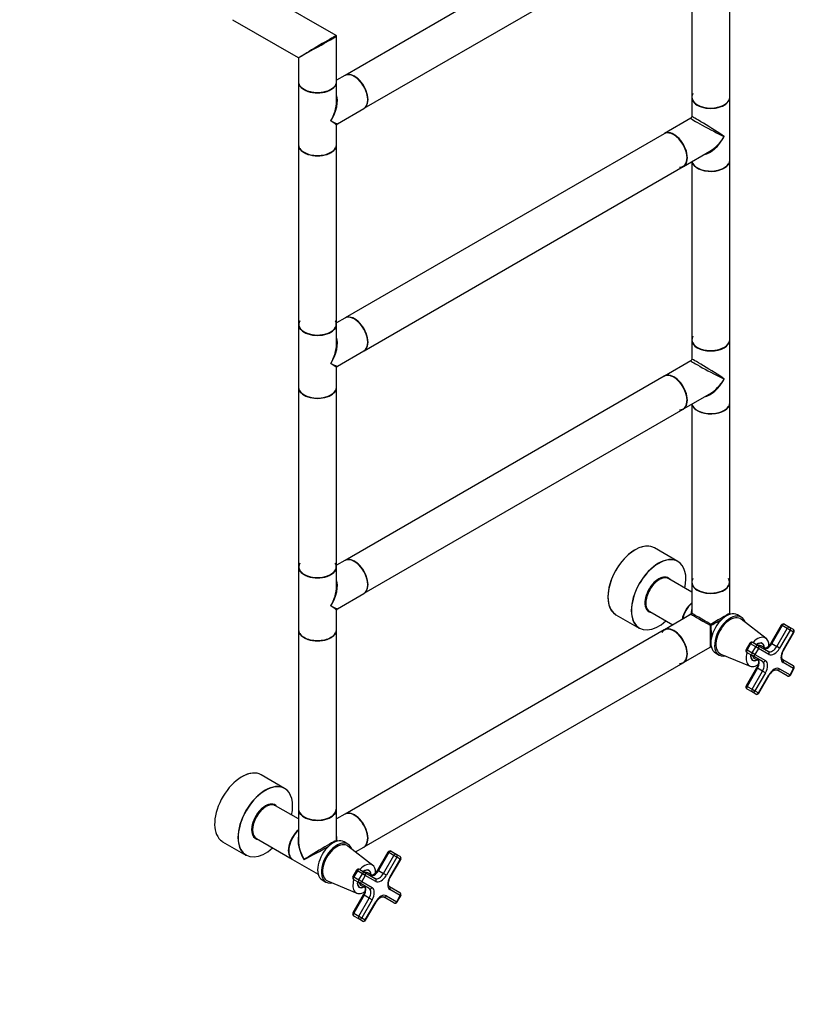
# Model space of a CAD drawing. Units: millimetres. Extents: x 0 to 1329, y 0 to 2532.
# Drawn here: x 677 to 1329, y 0 to 829 of the extents above; entities that cross this region are included whole.
import ezdxf
from ezdxf import colors
from ezdxf.entities.mleader import LeaderData, LeaderLine
from ezdxf.math import Vec2, Vec3

# ---------------------------------------------------------------- set-up
doc = ezdxf.new("R2010")
doc.units = ezdxf.units.MM
doc.layers.add('DV6_Défaut', color=7, linetype='Continuous')
doc.layers.add('Défaut', color=7, linetype='Continuous')

# ---------------------------------------------------------------- blocks, each defined once
blk = doc.blocks.new('_DOT')
at = {"color": 0}
blk.add_line((0, 0), (-1, 0), dxfattribs=at)
at = {"color": 0, "const_width": 0.333}
blk.add_lwpolyline([(-0.1665, 0, 1), (0.1665, 0, 1)], format="xyb", close=True, dxfattribs=at)
blk = doc.blocks.new('SE5')
at = {"layer": 'DV6_Défaut', "color": 7, "linetype": 'Continuous'}
for p, q in [((1219.35, 936.96), (950.79, 781.9)), ((1242.53, 913.39), (1242.53, 763.6)), ((1274.53, 763.6), (1274.53, 914.49)), ((966.79, 754.19), (1235.35, 909.24)), ((943.36, 815.36), (872.11, 856.49)), ((856.11, 828.78), (911.36, 796.88)), ((943.61, 776.74), (943.61, 814.92)), ((911.61, 796.45), (911.61, 776.74)), ((950.58, 781.78), (943.61, 777.76)), ((911.61, 776.42), (911.61, 723.67)), ((943.61, 760.15), (943.61, 776.42)), ((1242.53, 763.35), (1242.53, 747.08)), ((1274.53, 710.61), (1274.53, 763.35)), ((944.36, 741.24), (966.58, 754.07)), ((943.61, 723.67), (943.61, 739.94)), ((1241.78, 745.78), (1219.56, 732.96)), ((1219.35, 732.83), (950.79, 577.78)), ((911.61, 723.43), (911.61, 572.54)), ((943.61, 572.54), (943.61, 723.43)), ((1235.56, 705.24), (1257.78, 718.07)), ((966.79, 550.07), (1235.35, 705.12)), ((1242.53, 709.27), (1242.53, 559.47)), ((1274.53, 559.47), (1274.53, 710.36)), ((911.61, 572.29), (911.61, 519.55)), ((950.58, 577.66), (943.61, 573.63)), ((943.61, 556.02), (943.61, 572.29)), ((1242.53, 559.23), (1242.53, 542.96)), ((1274.53, 506.48), (1274.53, 559.23)), ((944.36, 537.12), (966.58, 549.94)), ((1241.78, 541.66), (1219.56, 528.83)), ((943.61, 519.55), (943.61, 535.82)), ((1219.35, 528.71), (950.79, 373.66)), ((911.61, 519.3), (911.61, 368.41)), ((943.61, 368.41), (943.61, 519.3)), ((1235.56, 501.12), (1257.78, 513.95)), ((1274.53, 355.35), (1274.53, 506.24)), ((966.79, 345.94), (1235.35, 501)), ((1242.53, 505.14), (1242.53, 355.35)), ((1230.87, 372.84), (1211.21, 384.19)), ((950.58, 373.53), (943.61, 369.51)), ((911.61, 368.17), (911.61, 315.42)), ((943.61, 351.9), (943.61, 368.17)), ((1221.51, 359.08), (1220.89, 359.43)), ((1242.53, 347.05), (1223.19, 358.22)), ((1242.53, 355.1), (1242.53, 329.04)), ((1274.53, 329.04), (1274.53, 355.1)), ((944.36, 332.99), (966.58, 345.82)), ((943.61, 315.42), (943.61, 331.69)), ((1204.99, 331.89), (1205.61, 331.54)), ((1178.71, 327.9), (1198.37, 316.55)), ((1207.19, 330.51), (1226.53, 319.34)), ((1242.13, 328.35), (1219.56, 315.32)), ((1275.04, 328.29), (1274.93, 328.35)), ((1284.12, 325.93), (1280.93, 327.77)), ((1305.09, 308), (1283.99, 324.22)), ((911.61, 315.18), (911.61, 164.29)), ((943.61, 164.29), (943.61, 315.18)), ((1219.35, 315.19), (950.79, 160.14)), ((1317.85, 319.16), (1309.1, 304)), ((1318.58, 318.74), (1309.83, 303.58)), ((1314.08, 301.13), (1322.83, 316.29)), ((1318.58, 318.74), (1317.85, 319.16)), ((1322.83, 316.29), (1318.58, 318.74)), ((1320.58, 319.89), (1324.83, 317.44)), ((1325.24, 314.89), (1322.83, 316.29)), ((1324.83, 317.44), (1327.83, 315.71)), ((1325.24, 314.89), (1316.49, 299.74)), ((1319.49, 298), (1328.24, 313.16)), ((1319.81, 297.82), (1328.56, 312.98)), ((1328.24, 313.16), (1325.24, 314.89)), ((1328.56, 312.98), (1328.24, 313.16)), ((1235.56, 287.6), (1258.13, 300.64)), ((1258.93, 300.64), (1259.04, 300.57)), ((1291.35, 303.86), (1288.35, 298.66)), ((1289.08, 298.24), (1288.35, 298.66)), ((1292.08, 303.44), (1289.08, 298.24)), ((1292.08, 303.44), (1291.35, 303.86)), ((1296.33, 300.99), (1292.08, 303.44)), ((1293.33, 295.79), (1296.33, 300.99)), ((1294.08, 304.59), (1298.33, 302.14)), ((1298.74, 299.59), (1295.74, 294.4)), ((1298.74, 299.59), (1296.33, 300.99)), ((1298.33, 302.14), (1307.08, 297.09)), ((1307.49, 294.54), (1298.74, 299.59)), ((1301.85, 303.57), (1300.84, 304.15)), ((1304.62, 299.66), (1300.85, 301.84)), ((1309.83, 303.58), (1309.1, 304)), ((1309.83, 303.58), (1314.08, 301.13)), ((1316.49, 299.74), (1314.08, 301.13)), ((1262.43, 295.73), (1265.62, 293.89)), ((1267.04, 294.86), (1291.63, 284.69)), ((1289.08, 298.24), (1293.33, 295.79)), ((1293.33, 293.48), (1289.08, 295.93)), ((1292.84, 290.3), (1293.85, 289.72)), ((1295.74, 294.4), (1293.33, 295.79)), ((1302.08, 288.43), (1293.33, 293.48)), ((1294.85, 291.45), (1298.64, 289.26)), ((1295.74, 294.4), (1304.49, 289.34)), ((1319.08, 290.16), (1327.83, 285.11)), ((1319.49, 298), (1319.81, 297.82)), ((966.79, 132.43), (1235.35, 287.48)), ((1297.1, 283.22), (1288.35, 268.06)), ((1297.83, 282.8), (1289.08, 267.64)), ((1297.1, 283.22), (1297.83, 282.8)), ((1302.08, 280.35), (1297.83, 282.8)), ((1316.49, 282.42), (1325.24, 277.36)), ((1328.24, 282.56), (1319.49, 287.61)), ((1325.24, 277.36), (1328.24, 282.56)), ((1325.56, 277.18), (1328.56, 282.38)), ((1328.24, 282.56), (1328.56, 282.38)), ((1293.33, 265.19), (1302.08, 280.35)), ((1304.49, 278.95), (1295.74, 263.8)), ((1298.74, 262.06), (1307.49, 277.22)), ((1299.06, 261.88), (1307.81, 277.04)), ((1304.49, 278.95), (1302.08, 280.35)), ((1307.49, 277.22), (1307.81, 277.04)), ((1322.83, 276.45), (1314.08, 281.5)), ((1325.24, 277.36), (1325.56, 277.18)), ((1288.35, 268.06), (1289.08, 267.64)), ((1289.08, 267.64), (1293.33, 265.19)), ((1293.33, 262.88), (1289.08, 265.33)), ((1293.33, 265.19), (1295.74, 263.8)), ((1296.33, 261.15), (1293.33, 262.88)), ((1295.74, 263.8), (1298.74, 262.06)), ((1298.74, 262.06), (1299.06, 261.88)), ((899.94, 181.78), (880.29, 193.13)), ((890.58, 168.02), (889.97, 168.37)), ((911.61, 155.99), (892.26, 167.16)), ((911.61, 164.04), (911.61, 137.98)), ((943.61, 137.98), (943.61, 164.04)), ((950.58, 160.02), (943.61, 155.99)), ((847.79, 136.84), (867.44, 125.49)), ((874.07, 140.83), (874.68, 140.48)), ((876.26, 139.45), (906.38, 122.06)), ((944.11, 137.23), (944.01, 137.29)), ((953.19, 134.87), (950.01, 136.71)), ((974.17, 116.94), (953.06, 133.16)), ((959.49, 128.22), (966.58, 132.31)), ((986.92, 128.1), (978.17, 112.94)), ((987.66, 127.68), (978.91, 112.52)), ((983.15, 110.07), (991.9, 125.23)), ((987.66, 127.68), (986.92, 128.1)), ((991.9, 125.23), (987.66, 127.68)), ((989.66, 128.83), (993.9, 126.38)), ((994.31, 123.83), (991.9, 125.23)), ((993.9, 126.38), (996.9, 124.65)), ((906.67, 121.9), (928.11, 109.51)), ((994.31, 123.83), (985.56, 108.68)), ((988.56, 106.94), (997.31, 122.1)), ((988.88, 106.76), (997.63, 121.92)), ((997.31, 122.1), (994.31, 123.83)), ((997.63, 121.92), (997.31, 122.1)), ((960.42, 112.8), (957.42, 107.6)), ((961.16, 112.38), (958.16, 107.18)), ((961.16, 112.38), (960.42, 112.8)), ((965.4, 109.93), (961.16, 112.38)), ((962.4, 104.73), (965.4, 109.93)), ((963.16, 113.53), (967.4, 111.08)), ((967.81, 108.53), (964.81, 103.34)), ((967.81, 108.53), (965.4, 109.93)), ((967.4, 111.08), (976.15, 106.03)), ((976.56, 103.48), (967.81, 108.53)), ((970.92, 112.51), (969.91, 113.09)), ((973.7, 108.6), (969.92, 110.78)), ((978.91, 112.52), (978.17, 112.94)), ((978.91, 112.52), (983.15, 110.07)), ((985.56, 108.68), (983.15, 110.07)), ((931.51, 104.67), (934.69, 102.83)), ((936.11, 103.8), (960.7, 93.63)), ((958.16, 107.18), (957.42, 107.6)), ((958.16, 107.18), (962.4, 104.73)), ((962.4, 102.42), (958.16, 104.87)), ((964.81, 103.34), (962.4, 104.73)), ((971.15, 97.37), (962.4, 102.42)), ((963.92, 100.39), (967.72, 98.2)), ((964.81, 103.34), (973.56, 98.28)), ((988.56, 106.94), (988.88, 106.76)), ((966.17, 92.16), (957.42, 77)), ((966.91, 91.74), (958.16, 76.58)), ((961.91, 99.24), (962.92, 98.65)), ((966.17, 92.16), (966.91, 91.74)), ((971.15, 89.29), (966.91, 91.74)), ((985.56, 91.36), (994.31, 86.3)), ((988.15, 99.1), (996.9, 94.05)), ((997.31, 91.5), (988.56, 96.55)), ((994.31, 86.3), (997.31, 91.5)), ((994.63, 86.12), (997.63, 91.32)), ((997.31, 91.5), (997.63, 91.32)), ((962.4, 74.13), (971.15, 89.29)), ((973.56, 87.89), (964.81, 72.74)), ((967.81, 71), (976.56, 86.16)), ((968.13, 70.82), (976.88, 85.98)), ((973.56, 87.89), (971.15, 89.29)), ((976.56, 86.16), (976.88, 85.98)), ((991.9, 85.39), (983.15, 90.44)), ((994.31, 86.3), (994.63, 86.12)), ((957.42, 77), (958.16, 76.58)), ((958.16, 76.58), (962.4, 74.13)), ((962.4, 71.82), (958.16, 74.27)), ((962.4, 74.13), (964.81, 72.74)), ((965.4, 70.09), (962.4, 71.82)), ((964.81, 72.74), (967.81, 71)), ((967.81, 71), (968.13, 70.82))]:
    blk.add_line(p, q, dxfattribs=at)
for centre, radius, start, end in [((943.11, 814.92), 0.5, 0, 60.85813), ((911.11, 796.45), 0.5, 9.83936, 54.86081), ((1241.03, 747.08), 1.5, 303.7516, 355.69911), ((945.11, 739.94), 1.5, 125.2585, 175.88367), ((1241.03, 542.96), 1.5, 303.7516, 355.69911), ((945.11, 535.82), 1.5, 125.2585, 175.88367), ((945.11, 331.69), 1.5, 125.2585, 175.88367), ((1241.73, 329.04), 0.8, 300, 0), ((1275.33, 329.04), 0.8, 187.26677, 210), ((1275.33, 329.04), 0.8, 210, 232.91454), ((1319.58, 318.16), 2, 60, 150), ((1326.83, 313.98), 2, 330, 60), ((1258.53, 299.94), 0.8, 90, 112.91454), ((1258.53, 299.94), 0.8, 67.26677, 90), ((1290.08, 297.66), 2, 150, 240), ((1293.08, 302.86), 2, 60, 150), ((1326.83, 283.38), 2, 330, 60), ((1323.83, 278.18), 2, 240, 330), ((1290.08, 267.06), 2, 150, 240), ((1297.33, 262.88), 2, 240, 330), ((944.41, 137.98), 0.8, 180, 240), ((988.66, 127.1), 2, 60, 150), ((995.9, 122.92), 2, 330, 60), ((962.16, 111.8), 2, 60, 150), ((959.16, 106.6), 2, 150, 240), ((995.9, 92.32), 2, 330, 60), ((992.9, 87.12), 2, 240, 330), ((959.16, 76), 2, 150, 240), ((966.4, 71.82), 2, 240, 330)]:
    blk.add_arc(centre, radius, start, end, dxfattribs=at)
for centre, major_axis, ratio, start_param, end_param in [((927.61, 805.97), (-15.75, -9.38), 0.013742, 3.14675, 5.45915), ((927.61, 805.97), (-16, -8.95), 0.013742, 0.948009, 3.128444), ((927.61, 805.97), (16.25, 9.09), 0.013319, 3.149525, 3.934923), ((927.61, 805.97), (16, 9.53), 0.013319, 2.348262, 3.133661), ((927.61, 805.97), (-16, -8.95), 0.013742, 0.77771, 0.948009), ((927.61, 805.97), (-15.75, -9.38), 0.013742, -0.824036, -0.77771), ((958.58, 767.93), (-8, 13.86), 0.57735, 3.141593, 6.283185), ((958.79, 768.05), (8, -13.86), 0.57735, 0, 3.141593), ((958.72, 768.01), (-7.95, 13.77), 0.57735, 3.479664, 5.945114), ((958.72, 768.01), (7.9, -13.68), 0.57735, 0.765817, 2.356194), ((927.61, 776.74), (-16, 0), 0.57735, 0, 3.141593), ((927.61, 776.42), (-16, 0), 0.57735, 0, 3.141593), ((927.61, 776.58), (15.8, 0), 0.57735, 3.920685, 5.497787), ((927.61, 776.58), (15.8, 0), 0.57735, 3.920681, 5.504097), ((927.61, 750.04), (-12.6, -20.07), 0.55097, 1.591254, 2.728516), ((1258.53, 763.6), (16, 0), 0.57735, 3.141593, 6.283185), ((1258.53, 763.35), (-16, 0), 0.57735, 0, 3.141593), ((1258.53, 763.52), (-15.9, 0), 0.57735, 5.945114, 6.283185), ((1258.53, 763.52), (-15.9, 0), 0.57735, 0, 2.375021), ((1258.53, 763.52), (15.8, 0), 0.57735, 3.216536, 5.522428), ((927.61, 750.04), (-11.08, -20.95), 0.55097, 1.550339, 2.319094), ((927.61, 750.04), (-11.08, -20.95), 0.55097, -3.964092, -3.947448), ((1258.53, 736.98), (16, -10.12), 0.038673, 0.809866, 3.16606), ((927.61, 750.04), (-16.76, 8.79), 0.038673, 2.331727, 3.117125), ((927.61, 750.04), (-16, 10.12), 0.038673, 3.16606, 3.951458), ((1258.53, 736.98), (16.76, -8.79), 0.038673, 3.117125, 5.47332), ((1227.35, 718.98), (-8, 13.86), 0.57735, 3.141593, 6.283185), ((1227.56, 719.1), (8, -13.86), 0.57735, 0, 3.141593), ((1227.42, 719.02), (7.95, -13.77), 0.57735, 0, 2.734829), ((1227.42, 719.02), (-7.9, 13.68), 0.57735, 2.822011, 5.874981), ((1258.53, 736.98), (11.08, 20.95), 0.55097, 3.558191, 4.691931), ((1258.53, 736.98), (12.6, 20.07), 0.55097, 3.947448, 4.732847), ((927.61, 723.67), (16, 0), 0.57735, 3.141593, 6.283185), ((927.61, 723.43), (-16, 0), 0.57735, 0, 3.141593), ((927.61, 723.51), (15.9, 0), 0.57735, 3.479664, 5.985401), ((927.61, 723.51), (-15.8, 0), 0.57735, 0.772194, 2.369399), ((1227.42, 719.02), (7.95, -13.77), 0.57735, 5.945114, 6.283185), ((1258.53, 710.36), (-16, 0), 0.57735, 0.11246, 3.141593), ((1258.53, 710.61), (16, 0), 0.57735, 3.277807, 6.283185), ((1258.53, 710.44), (15.9, 0), 0.57735, 3.257079, 5.945114), ((1258.53, 710.44), (-15.8, 0), 0.57735, 0.772194, 2.356194), ((927.61, 572.46), (15.8, 0), 0.57735, 2.822011, 6.283185), ((927.61, 572.54), (16, 0), 0.57735, 3.141593, 6.283185), ((927.61, 572.29), (-16, 0), 0.57735, 0, 3.141593), ((927.61, 572.46), (-15.9, 0), 0.57735, 0.224051, 3.131305), ((927.61, 572.46), (15.8, 0), 0.57735, 0, 0.319581), ((958.58, 563.8), (-8, 13.86), 0.57735, 3.141593, 6.283185), ((958.79, 563.92), (8, -13.86), 0.57735, 0, 3.141593), ((958.72, 563.88), (-7.95, 13.77), 0.57735, 3.479664, 5.945114), ((958.72, 563.88), (7.9, -13.68), 0.57735, 0.765817, 2.48062), ((927.61, 545.92), (-12.6, -20.07), 0.55097, 1.591254, 2.728516), ((927.61, 545.92), (-11.08, -20.95), 0.55097, 1.550339, 2.319094), ((927.61, 545.92), (-11.08, -20.95), 0.55097, -3.964092, -3.947448), ((1258.53, 559.47), (16, 0), 0.57735, 3.141593, 6.283185), ((1258.53, 559.23), (16, 0), 0.57735, 3.141593, 6.283185), ((1258.53, 559.39), (-15.9, 0), 0.57735, 5.945114, 6.283185), ((1258.53, 559.39), (-15.9, 0), 0.57735, 0, 2.375021), ((1258.53, 559.39), (-15.8, 0), 0.57735, 5.963604, 6.283185), ((1258.53, 559.39), (-15.8, 0), 0.57735, 0, 2.380835), ((927.61, 545.92), (-16.76, 8.79), 0.038673, 2.331727, 3.117125), ((927.61, 545.92), (-16, 10.12), 0.038673, 3.16606, 3.951458), ((1258.53, 532.86), (16.76, -8.79), 0.038673, 3.117125, 5.47332), ((1258.53, 532.86), (16, -10.12), 0.038673, 0.809866, 3.16606), ((1227.35, 514.85), (-8, 13.86), 0.57735, 3.141593, 6.283185), ((1227.56, 514.97), (8, -13.86), 0.57735, 0, 3.141593), ((1227.42, 514.89), (7.95, -13.77), 0.57735, 0, 3.210887), ((1227.42, 514.89), (-7.9, 13.68), 0.57735, 2.822011, 5.497787), ((1258.53, 532.86), (11.08, 20.95), 0.55097, 3.558191, 4.691931), ((1258.53, 532.86), (12.6, 20.07), 0.55097, 3.947448, 4.732847), ((927.61, 519.55), (16, 0), 0.57735, 3.141593, 6.283185), ((927.61, 519.3), (-16, 0), 0.57735, 0, 3.141593), ((927.61, 519.38), (15.9, 0), 0.57735, 3.479664, 5.945114), ((927.61, 519.38), (-15.8, 0), 0.57735, 0.772194, 2.369399), ((1258.53, 506.24), (-16, 0), 0.57735, 0.11246, 3.141593), ((1258.53, 506.48), (-16, 0), 0.57735, 0.136214, 3.141593), ((1227.42, 514.89), (7.95, -13.77), 0.57735, 5.945114, 6.283185), ((1258.53, 506.32), (15.9, 0), 0.57735, 3.257079, 5.945114), ((1258.53, 506.32), (15.8, 0), 0.57735, 3.913786, 5.497787), ((1194.96, 356.04), (16.25, 28.15), 0.57735, 0, 3.141593), ((1194.89, 356.08), (-16.2, -28.06), 0.57735, 3.211215, 6.255574), ((958.58, 359.68), (-8, 13.86), 0.57735, 3.141593, 6.283185), ((958.79, 359.8), (8, -13.86), 0.57735, 0, 3.141593), ((958.72, 359.76), (-7.95, 13.77), 0.57735, 3.479664, 5.945114), ((958.72, 359.76), (7.9, -13.68), 0.57735, 0.765817, 2.48062), ((1214.69, 344.65), (16.2, 28.06), 0.57735, 0, 4.195903), ((1214.62, 344.69), (-16.25, -28.15), 0.57735, 3.141593, 6.283185), ((927.61, 368.33), (15.8, 0), 0.57735, 2.822011, 6.283185), ((927.61, 368.41), (16, 0), 0.57735, 3.141593, 6.283185), ((927.61, 368.17), (-16, 0), 0.57735, 0, 3.141593), ((927.61, 368.33), (-15.9, 0), 0.57735, 0.224051, 3.131305), ((927.61, 368.33), (15.8, 0), 0.57735, 0, 0.319581), ((1214.69, 344.65), (16.2, 28.06), 0.57735, 5.228875, 6.283185), ((927.61, 341.8), (-12.6, -20.07), 0.55097, 1.591254, 2.728516), ((1214.69, 344.65), (-8.17, -14.16), 0.57735, 2.934308, 6.283185), ((1214.62, 344.69), (8.13, 14.07), 0.57735, 0, 3.31723), ((1215.19, 344.37), (8, 13.86), 0.57735, 0, 3.141593), ((1214.27, 344.9), (7.45, 12.9), 0.57735, 0.574973, 2.56662), ((1215.05, 344.45), (-7.9, -13.68), 0.57735, 3.927175, 5.504096), ((1213.56, 345.31), (-7.95, -13.77), 0.57735, 3.070086, 3.24186), ((1213.42, 345.39), (-8.12, -14.07), 0.57735, 2.961671, 3.067551), ((1214.62, 344.69), (8.13, 14.07), 0.57735, 6.107548, 6.283185), ((1258.53, 355.27), (-15.9, 0), 0.57735, 5.945114, 6.283185), ((1258.53, 355.27), (-15.9, 0), 0.57735, 0, 3.479664), ((927.61, 341.8), (-11.08, -20.95), 0.55097, 1.550339, 2.319094), ((927.61, 341.8), (-11.08, -20.95), 0.55097, -3.964092, -3.947448), ((1258.53, 355.35), (16, 0), 0.57735, 3.141593, 6.283185), ((1258.53, 355.1), (-16, 0), 0.57735, 0, 3.141593), ((1258.53, 355.27), (15.8, 0), 0.57735, 3.926991, 6.259776), ((927.61, 341.8), (-16.76, 8.79), 0.038673, 2.331727, 3.117125), ((927.61, 341.8), (-16, 10.12), 0.038673, 3.16606, 3.951458), ((1213.56, 345.31), (-7.95, -13.77), 0.57735, 6.182918, 6.283185), ((1213.56, 345.31), (-7.95, -13.77), 0.57735, 0, 0.071506), ((1245.31, 326.98), (-8, -13.86), 0.57735, 4.174989, 5.249789), ((1245.45, 326.89), (7.9, 13.68), 0.57735, 1.049693, 2.091899), ((1245.45, 326.89), (-7.9, -13.68), 0.57735, 4.191286, 5.233492), ((1245.59, 326.81), (8, 13.86), 0.57735, 1.059273, 2.08232), ((1258.53, 319.34), (12.01, -19.85), 0.563105, 3.668361, 3.915379), ((1213.42, 345.39), (-8.12, -14.07), 0.57735, 0.074042, 0.179922), ((1214.69, 344.65), (-8.17, -14.16), 0.57735, 0, 0.207285), ((1258.53, 319.34), (23.19, -0.48), 0.563105, -3.915379, -3.668361), ((1258.53, 319.34), (16.4, -9), 0.021106, 3.128791, 4.699587), ((1241.73, 329.04), (-0.8, 0), 0.333333, 2.094395, 3.141593), ((1241.73, 329.04), (-0.4, 0.693), 0.333333, 3.141593, 4.18879), ((1258.53, 319.34), (16, -9.7), 0.021106, 1.583598, 3.154395), ((1271.68, 311.75), (9.25, 16.02), 0.57735, 0, 3.141593), ((1258.53, 319.34), (-16, -9.7), 0.021106, 3.128791, 4.699587), ((1258.53, 319.34), (-16.4, -9), 0.021106, 1.583598, 2.185934), ((1274.87, 309.91), (9.25, 16.02), 0.57735, 0, 3.623282), ((1274.87, 309.91), (8.5, 14.72), 0.57735, 0, 3.217816), ((1258.53, 319.34), (-16.4, -9), 0.021106, 3.01189, 3.154395), ((1274.87, 309.91), (8.5, 14.72), 0.57735, 6.206962, 6.283185), ((1274.87, 309.91), (9.25, 16.02), 0.57735, 5.801496, 6.283185), ((927.61, 315.42), (16, 0), 0.57735, 3.141593, 6.283185), ((927.61, 315.18), (-16, 0), 0.57735, 0, 3.141593), ((1227.42, 301.38), (7.95, -13.77), 0.57735, 0, 3.479664), ((1227.42, 301.38), (-7.9, 13.68), 0.57735, 0, 0.026334), ((1227.35, 301.34), (-8, 13.86), 0.57735, 3.141593, 6.283185), ((1227.42, 301.38), (-7.9, 13.68), 0.57735, 3.159891, 6.283185), ((1227.56, 301.46), (8, -13.86), 0.57735, 0, 3.141593), ((1258.53, 319.34), (0.41, 18.71), 0.021106, 1.583598, 3.154395), ((1258.53, 319.34), (-0.4, -0.693), 0.333333, 4.18879, 5.235988), ((1258.53, 319.34), (-0.8, 0), 0.333333, 1.047198, 2.094395), ((1258.53, 319.34), (0.4, -0.693), 0.333333, 1.047198, 2.094395), ((1258.53, 319.34), (-0.41, 18.71), 0.021106, 4.097252, 4.699587), ((1319.58, 318.16), (1, 1.73), 0.57735, 0, 1.570796), ((1323.83, 315.71), (-1, -1.73), 0.57735, 3.141593, 4.712389), ((1323.83, 315.71), (-1, -1.73), 0.816497, 1.570796, 3.141593), ((1326.83, 313.98), (-1, -1.73), 0.816497, 1.570796, 3.141593), ((927.61, 315.26), (15.9, 0), 0.57735, 3.479664, 5.985401), ((927.61, 315.26), (-15.8, 0), 0.57735, 0.772194, 2.369399), ((1297.85, 296.64), (6.75, 11.69), 0.57735, 0, 1.191389), ((1297.85, 296.64), (6.75, 11.69), 0.57735, 5.454129, 6.283185), ((1258.53, 319.34), (-0.41, 18.71), 0.021106, 3.128791, 3.271296), ((1293.08, 302.86), (1, 1.73), 0.57735, 0, 1.570796), ((1297.33, 300.41), (-1, -1.73), 0.57735, 3.141593, 4.712389), ((1297.85, 296.64), (4.12, 7.14), 0.57735, 0, 0.919698), ((1297.85, 296.64), (-4, -6.93), 0.57735, 2.418858, 4.037257), ((1297.33, 300.41), (-1, -1.73), 0.816497, 1.570796, 3.141593), ((1297.85, 296.64), (-3, -5.2), 0.57735, 3.141593, 3.727278), ((1296.08, 297.66), (4.12, 7.14), 0.57735, -0.262824, -0.215949), ((1297.85, 296.64), (4.12, 7.14), 0.57735, 5.526729, 6.283185), ((1306.33, 305.6), (3.5, 6.06), 0.57735, 3.141593, 4.712389), ((1310.58, 303.15), (-3.5, -6.06), 0.57735, 0, 1.570796), ((1311.99, 302.33), (4.5, 7.79), 0.57735, 3.141593, 4.712389), ((1297.85, 296.64), (6.75, 11.69), 0.57735, 1.950203, 3.978535), ((1290.08, 297.66), (1, 1.73), 0.57735, 1.570796, 3.141593), ((1297.85, 296.64), (4.12, 7.14), 0.57735, 2.221895, 3.898049), ((1297.85, 296.64), (-4, -6.93), 0.57735, 5.387521, 6.283185), ((1294.33, 295.21), (-1, -1.73), 0.57735, 4.712389, 6.283185), ((1296.08, 297.66), (4.12, 7.14), 0.57735, 3.357542, 3.404416), ((1294.33, 295.21), (1, 1.73), 0.816497, 3.141593, 4.712389), ((1297.85, 296.64), (-3, -5.2), 0.57735, 5.6975, 6.283185), ((1294.33, 284.82), (3.5, 6.06), 0.57735, 4.712389, 6.283185), ((1306.08, 295.36), (-1, -1.73), 0.816497, 1.570796, 3.141593), ((1323.99, 295.41), (-4.5, -7.79), 0.57735, 4.712389, 6.283185), ((1318.08, 288.43), (1, 1.73), 0.816497, 4.712389, 6.283185), ((1227.42, 301.38), (7.95, -13.77), 0.57735, 5.945114, 6.283185), ((1297.85, 296.64), (-4, -6.93), 0.57735, 0, 0.722734), ((1303.08, 290.16), (1, 1.73), 0.816497, 3.141593, 4.712389), ((1298.58, 282.37), (-3.5, -6.06), 0.57735, 1.570796, 3.141593), ((1299.99, 281.55), (4.5, 7.79), 0.57735, 4.712389, 6.283185), ((1311.99, 274.62), (-4.5, -7.79), 0.57735, 3.141593, 4.712389), ((1315.08, 283.23), (-1, -1.73), 0.816497, 0, 1.570796), ((1326.83, 283.38), (1, 1.73), 0.816497, 4.712389, 6.283185), ((1323.83, 278.18), (-1, -1.73), 0.816497, 0, 1.570796), ((1290.08, 267.06), (1, 1.73), 0.57735, 1.570796, 3.141593), ((1294.33, 264.61), (-1, -1.73), 0.57735, 4.712389, 6.283185), ((1294.33, 264.61), (-1, -1.73), 0.816497, 0, 1.570796), ((1297.33, 262.88), (-1, -1.73), 0.816497, 0, 1.570796), ((863.97, 165.02), (-16.2, -28.06), 0.57735, 3.306409, 6.258013), ((864.04, 164.98), (16.25, 28.15), 0.57735, 0, 0.785398), ((883.77, 153.59), (16.2, 28.06), 0.57735, 0, 4.195903), ((883.69, 153.63), (-16.25, -28.15), 0.57735, 3.141593, 6.283185), ((883.77, 153.59), (16.2, 28.06), 0.57735, 5.228875, 6.283185), ((883.77, 153.59), (-8.17, -14.16), 0.57735, 2.934308, 6.283185), ((883.69, 153.63), (8.13, 14.07), 0.57735, 0, 3.31723), ((884.26, 153.31), (-8, -13.86), 0.57735, 3.141593, 6.283185), ((883.34, 153.84), (-7.45, -12.9), 0.57735, 3.716566, 5.708212), ((884.12, 153.39), (7.9, 13.68), 0.57735, 0.779089, 2.356011), ((882.63, 154.25), (7.95, 13.77), 0.57735, 0, 0.100267), ((882.63, 154.25), (7.95, 13.77), 0.57735, 6.264232, 6.283185), ((882.49, 154.33), (-8.12, -14.07), 0.57735, 2.961671, 3.067551), ((883.69, 153.63), (8.13, 14.07), 0.57735, 6.107548, 6.283185), ((927.61, 164.29), (16, 0), 0.57735, 3.141593, 6.283185), ((927.61, 164.04), (-16, 0), 0.57735, 0, 3.141593), ((927.61, 164.21), (15.8, 0), 0.57735, 3.302562, 6.276534), ((927.61, 164.21), (-15.9, 0), 0.57735, 0.224051, 3.131305), ((958.58, 146.16), (-8, 13.86), 0.57735, 3.141593, 6.283185), ((958.79, 146.29), (8, -13.86), 0.57735, 0, 3.141593), ((958.72, 146.24), (-7.95, 13.77), 0.57735, 3.494653, 5.930125), ((958.72, 146.24), (7.9, -13.68), 0.57735, 0.373836, 2.656636), ((882.63, 154.25), (7.95, 13.77), 0.57735, 3.041325, 3.105975), ((914.38, 135.92), (8, 13.86), 0.57735, 1.033396, 3.141593), ((914.67, 135.75), (-8, -13.86), 0.57735, 4.200865, 6.283185), ((914.52, 135.83), (7.9, 13.68), 0.57735, 1.049693, 2.759155), ((914.52, 135.83), (-7.9, -13.68), 0.57735, 4.191286, 5.504096), ((927.61, 128.28), (12.01, -19.85), 0.563105, 3.668361, 4.700777), ((927.61, 128.28), (-12.01, -19.85), 0.563105, -3.915379, -3.668361), ((864.04, 164.98), (16.25, 28.15), 0.57735, 3.112609, 3.141593), ((882.63, 154.25), (7.95, 13.77), 0.57735, 3.105975, 3.141593), ((882.49, 154.33), (-8.12, -14.07), 0.57735, 0.074042, 0.179922), ((883.77, 153.59), (-8.17, -14.16), 0.57735, 0, 0.207285), ((916.88, 134.48), (-6.02, -10.42), 0.57735, 4.590007, 4.656898), ((916.29, 134.81), (5.5, 9.53), 0.57735, 1.425157, 1.498066), ((927.61, 128.28), (11.18, -20.32), 0.563105, 3.938603, 4.724001), ((927.61, 128.28), (-16, -9.7), 0.021106, 3.128791, 5.484985), ((927.61, 128.28), (-16.4, -9), 0.021106, 0.7982, 2.185934), ((940.76, 120.69), (9.25, 16.02), 0.57735, 0, 3.141593), ((943.94, 118.85), (9.25, 16.02), 0.57735, 0, 3.623282), ((943.94, 118.85), (8.5, 14.72), 0.57735, 0, 3.217816), ((944.41, 137.98), (-0.8, 0), 0.333333, 0, 1.047198), ((927.61, 128.28), (-16.4, -9), 0.021106, 3.01189, 3.154395), ((944.41, 137.98), (-0.4, -0.693), 0.333333, 5.235988, 6.283185), ((927.61, 128.28), (-23.19, -0.48), 0.563105, 3.873318, 3.915379), ((943.94, 118.85), (8.5, 14.72), 0.57735, 6.206962, 6.283185), ((943.94, 118.85), (9.25, 16.02), 0.57735, 5.801496, 6.283185), ((988.66, 127.1), (1, 1.73), 0.57735, 0, 1.570796), ((992.9, 124.65), (-1, -1.73), 0.57735, 3.141593, 4.712389), ((992.9, 124.65), (-1, -1.73), 0.816497, 1.570796, 3.141593), ((995.9, 122.92), (-1, -1.73), 0.816497, 1.570796, 3.141593), ((966.92, 105.58), (6.75, 11.69), 0.57735, 0, 1.191389), ((966.92, 105.58), (6.75, 11.69), 0.57735, 5.454129, 6.283185), ((962.16, 111.8), (1, 1.73), 0.57735, 0, 1.570796), ((966.4, 109.35), (-1, -1.73), 0.57735, 3.141593, 4.712389), ((966.92, 105.58), (4.12, 7.14), 0.57735, 0, 0.919698), ((966.92, 105.58), (-4, -6.93), 0.57735, 2.418858, 4.037257), ((966.4, 109.35), (-1, -1.73), 0.816497, 1.570796, 3.141593), ((966.92, 105.58), (-3, -5.2), 0.57735, 3.141593, 3.727278), ((965.15, 106.6), (4.12, 7.14), 0.57735, -0.262824, -0.215949), ((966.92, 105.58), (4.12, 7.14), 0.57735, 5.526729, 6.283185), ((975.41, 114.54), (3.5, 6.06), 0.57735, 3.141593, 4.712389), ((979.65, 112.09), (-3.5, -6.06), 0.57735, 0, 1.570796), ((981.06, 111.27), (4.5, 7.79), 0.57735, 3.141593, 4.712389), ((966.92, 105.58), (6.75, 11.69), 0.57735, 1.950203, 3.978535), ((959.16, 106.6), (1, 1.73), 0.57735, 1.570796, 3.141593), ((966.92, 105.58), (4.12, 7.14), 0.57735, 2.221895, 3.898049), ((966.92, 105.58), (-4, -6.93), 0.57735, 5.387521, 6.283185), ((963.4, 104.15), (-1, -1.73), 0.57735, 4.712389, 6.283185), ((963.4, 104.15), (1, 1.73), 0.816497, 3.141593, 4.712389), ((966.92, 105.58), (-3, -5.2), 0.57735, 5.6975, 6.283185), ((963.41, 93.76), (3.5, 6.06), 0.57735, 4.712389, 6.283185), ((975.15, 104.3), (-1, -1.73), 0.816497, 1.570796, 3.141593), ((993.06, 104.35), (-4.5, -7.79), 0.57735, 4.712389, 6.283185), ((965.15, 106.6), (4.12, 7.14), 0.57735, 3.357542, 3.404416), ((966.92, 105.58), (-4, -6.93), 0.57735, 0, 0.722734), ((972.15, 99.1), (1, 1.73), 0.816497, 3.141593, 4.712389), ((967.65, 91.31), (-3.5, -6.06), 0.57735, 1.570796, 3.141593), ((969.06, 90.49), (4.5, 7.79), 0.57735, 4.712389, 6.283185), ((981.06, 83.56), (-4.5, -7.79), 0.57735, 3.141593, 4.712389), ((984.15, 92.17), (-1, -1.73), 0.816497, 0, 1.570796), ((987.15, 97.37), (1, 1.73), 0.816497, 4.712389, 6.283185), ((995.9, 92.32), (1, 1.73), 0.816497, 4.712389, 6.283185), ((992.9, 87.12), (-1, -1.73), 0.816497, 0, 1.570796), ((959.16, 76), (1, 1.73), 0.57735, 1.570796, 3.141593), ((963.4, 73.55), (-1, -1.73), 0.57735, 4.712389, 6.283185), ((963.4, 73.55), (-1, -1.73), 0.816497, 0, 1.570796), ((966.4, 71.82), (-1, -1.73), 0.816497, 0, 1.570796)]:
    blk.add_ellipse(centre, major_axis=major_axis, ratio=ratio, start_param=start_param, end_param=end_param, dxfattribs=at)
for points in [[(1220.79, 359.55), (1220.92, 359.45), (1221.05, 359.34), (1221.17, 359.21)], [(1205.25, 331.78), (1205.11, 331.82), (1204.97, 331.87), (1204.84, 331.92)], [(1267.53, 324.91), (1267.53, 324.9), (1267.53, 324.9), (1267.53, 324.9)], [(874.41, 140.73), (874.62, 140.58), (874.81, 140.45), (875.01, 140.33)]]:
    blk.add_open_spline(points, degree=3, dxfattribs=at)
for points, knots in [([(1309.1, 304), (1308.91, 303.68), (1308.41, 302.88), (1307.36, 301.56), (1306.05, 300.39), (1304.78, 299.64), (1303.73, 299.35), (1303.14, 299.4), (1302.93, 299.49), (1302.83, 299.54)], [0, 0, 0, 0, 0.08537, 0.251647, 0.416335, 0.577649, 0.735797, 0.895119, 1, 1, 1, 1]), ([(1297.83, 290.88), (1297.9, 290.84), (1298.07, 290.71), (1298.39, 290.31), (1298.69, 289.34), (1298.73, 287.94), (1298.43, 286.26), (1297.84, 284.6), (1297.35, 283.67), (1297.1, 283.22)], [0, 0, 0, 0, 0.082185, 0.242825, 0.394624, 0.55695, 0.719038, 0.88341, 1, 1, 1, 1]), ([(1319.08, 290.16), (1319.01, 290.2), (1318.83, 290.32), (1318.52, 290.73), (1318.22, 291.7), (1318.18, 293.1), (1318.48, 294.78), (1319.07, 296.44), (1319.56, 297.37), (1319.81, 297.82)], [0, 0, 0, 0, 0.082185, 0.242825, 0.394624, 0.55695, 0.719038, 0.88341, 1, 1, 1, 1]), ([(1307.81, 277.04), (1308, 277.36), (1308.49, 278.16), (1309.55, 279.48), (1310.86, 280.65), (1312.13, 281.4), (1313.17, 281.69), (1313.77, 281.64), (1313.98, 281.55), (1314.08, 281.5)], [0, 0, 0, 0, 0.08537, 0.251647, 0.416335, 0.577649, 0.735797, 0.895119, 1, 1, 1, 1]), ([(891.45, 167.46), (891.25, 167.63), (891.02, 167.79), (890.77, 167.9), (890.75, 167.91)], [0, 0, 0, 0, 0.913994, 1, 1, 1, 1]), ([(978.17, 112.94), (977.98, 112.62), (977.49, 111.82), (976.43, 110.5), (975.12, 109.33), (973.86, 108.58), (972.81, 108.29), (972.21, 108.34), (972, 108.43), (971.91, 108.48)], [0, 0, 0, 0, 0.08537, 0.251647, 0.416335, 0.577649, 0.735797, 0.895119, 1, 1, 1, 1]), ([(966.91, 99.82), (966.98, 99.77), (967.15, 99.65), (967.46, 99.24), (967.76, 98.27), (967.8, 96.88), (967.5, 95.2), (966.91, 93.54), (966.42, 92.61), (966.17, 92.16)], [0, 0, 0, 0, 0.082185, 0.242825, 0.394624, 0.55695, 0.719038, 0.88341, 1, 1, 1, 1]), ([(988.15, 99.1), (988.08, 99.14), (987.91, 99.26), (987.59, 99.67), (987.29, 100.64), (987.25, 102.04), (987.55, 103.72), (988.14, 105.38), (988.64, 106.31), (988.88, 106.76)], [0, 0, 0, 0, 0.082185, 0.242825, 0.394624, 0.55695, 0.719038, 0.88341, 1, 1, 1, 1]), ([(976.88, 85.98), (977.08, 86.3), (977.57, 87.1), (978.62, 88.42), (979.93, 89.59), (981.2, 90.34), (982.25, 90.63), (982.85, 90.58), (983.06, 90.49), (983.15, 90.44)], [0, 0, 0, 0, 0.08537, 0.251647, 0.416335, 0.577649, 0.735797, 0.895119, 1, 1, 1, 1])]:
    blk.add_open_spline(points, degree=3, knots=knots, dxfattribs=at)

msp = doc.modelspace()

# ---------------------------------------------------------------- block references
at = {"layer": 'Défaut'}
msp.add_blockref('SE5', (0, 0), dxfattribs=at)

# ---------------------------------------------------------------- leaders
at = {"layer": 'Défaut', "color": 7, "linetype": 'Continuous'}
ml = msp.add_multileader_mtext('Standard', dxfattribs=at)
ml.set_content('{\\pxsm0.9;\\fSolid Edge ISO|b1||i0||c0|p34;\\W1.;09/07/2019\\P}', color=256)
ml.set_leader_properties()
ml.set_arrow_properties(name='DOT')
ml.build(insert=Vec2(0, 0))
ml.multileader.update_dxf_attribs({"leader_type": 0, "dogleg_length": 0, "arrow_head_size": 12})
ctx = ml.context
ctx.base_point, ctx.char_height, ctx.arrow_head_size, ctx.landing_gap_size = Vec3(1058.12, 2525.1), 12, 12, 4.2
notes = []
notes.append((ctx, [(0, (0, 0, 0), (0, 0), (1, 0), 1, [])]))
ctx.mtext.insert = Vec3(1060.12, 2531.22)
for ctx, leaders in notes:
    for number, flags, end, landing, length, lines in leaders:
        leader = LeaderData()
        leader.index, (leader.has_last_leader_line, leader.has_dogleg_vector, leader.attachment_direction) = number, flags
        leader.last_leader_point, leader.dogleg_vector, leader.dogleg_length = Vec3(end), Vec3(landing), length
        for number, points, colour, breaks in lines:
            line = LeaderLine()
            line.index, line.vertices, line.color, line.breaks = number, Vec3.list(points), colors.encode_raw_color(colour), breaks
            leader.lines.append(line)
        ctx.leaders.append(leader)

doc.saveas('drawing.dxf')
